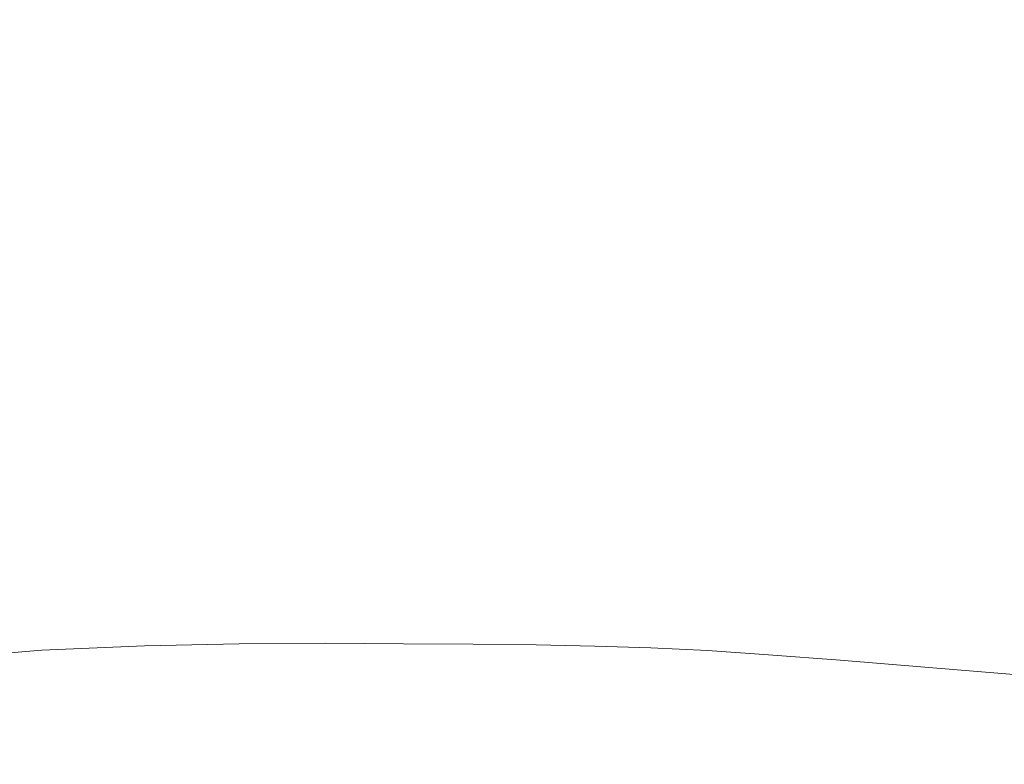
# Model space of a CAD drawing. Extents: x -850 to 850, y -377 to 377.
# Drawn here: x -146 to 94, y -185 to -3 of the extents above; entities that cross this region are included whole.
import ezdxf

# ---------------------------------------------------------------- set-up
doc = ezdxf.new("R2010")
doc.units = 0
doc.header["$LTSCALE"] = 500
doc.header["$MEASUREMENT"] = 0
doc.layers.add('SEKWANA', color=7, linetype='Continuous')

msp = doc.modelspace()

# ---------------------------------------------------------------- linework, layer by layer
at = {"layer": 'SEKWANA', "lineweight": 0}
for points, invisible_edges in [([(-166.5, -6.5, -204.8), (-140.2, 0, -204.8), (-166.5, 0, -204.8), (-166.5, -6.5, -204.8)], 15), ([(-140.2, 0, -204.8), (-166.5, -6.5, -204.8), (-140.2, -6.5, -204.8), (-140.2, 0, -204.8)], 15), ([(-115.5, -6.5, -204.8), (-140.2, 0, -204.8), (-140.2, -6.5, -204.8), (-115.5, -6.5, -204.8)], 15), ([(-140.2, 0, -204.8), (-115.5, -6.5, -204.8), (-115.5, 0, -204.8), (-140.2, 0, -204.8)], 15), ([(-115.5, -6.5, -204.8), (-92.6, 0, -204.8), (-115.5, 0, -204.8), (-115.5, -6.5, -204.8)], 15), ([(-92.6, 0, -204.8), (-115.5, -6.5, -204.8), (-92.6, -6.5, -204.8), (-92.6, 0, -204.8)], 15), ([(-71.5, -6.5, -204.8), (-92.6, 0, -204.8), (-92.6, -6.5, -204.8), (-71.5, -6.5, -204.8)], 15), ([(-92.6, 0, -204.8), (-71.5, -6.5, -204.8), (-71.5, 0, -204.8), (-92.6, 0, -204.8)], 15), ([(-71.5, -6.5, -204.8), (-52.5, 0, -204.8), (-71.5, 0, -204.8), (-71.5, -6.5, -204.8)], 15), ([(-52.5, 0, -204.8), (-71.5, -6.5, -204.8), (-52.5, -6.4, -204.8), (-52.5, 0, -204.8)], 15), ([(-35.5, -6.4, -204.8), (-52.5, 0, -204.8), (-52.5, -6.4, -204.8), (-35.5, -6.4, -204.8)], 15), ([(-52.5, 0, -204.8), (-35.5, -6.4, -204.8), (-35.5, 0, -204.8), (-52.5, 0, -204.8)], 15), ([(-35.5, -6.4, -204.8), (-20.2, 0, -204.8), (-35.5, 0, -204.8), (-35.5, -6.4, -204.8)], 15), ([(-20.2, 0, -204.8), (-35.5, -6.4, -204.8), (-20.2, -6.4, -204.8), (-20.2, 0, -204.8)], 15), ([(-5.9, -6.4, -204.8), (-20.2, 0, -204.8), (-20.2, -6.4, -204.8), (-5.9, -6.4, -204.8)], 15), ([(-20.2, 0, -204.8), (-5.9, -6.4, -204.8), (-5.9, 0, -204.8), (-20.2, 0, -204.8)], 15), ([(-5.9, -6.4, -204.8), (7.8, 0, -204.8), (-5.9, 0, -204.8), (-5.9, -6.4, -204.8)], 15), ([(7.8, 0, -204.8), (-5.9, -6.4, -204.8), (7.8, -6.4, -204.8), (7.8, 0, -204.8)], 15), ([(21.6, -6.5, -204.8), (7.8, 0, -204.8), (7.8, -6.4, -204.8), (21.6, -6.5, -204.8)], 15), ([(7.8, 0, -204.8), (21.6, -6.5, -204.8), (21.6, 0, -204.8), (7.8, 0, -204.8)], 15), ([(21.6, -6.5, -204.8), (36.5, 0, -204.8), (21.6, 0, -204.8), (21.6, -6.5, -204.8)], 15), ([(36.5, 0, -204.8), (21.6, -6.5, -204.8), (36.5, -6.5, -204.8), (36.5, 0, -204.8)], 15), ([(53.9, -6.5, -204.8), (36.5, 0, -204.8), (36.5, -6.5, -204.8), (53.9, -6.5, -204.8)], 15), ([(36.5, 0, -204.8), (53.9, -6.5, -204.8), (53.9, 0, -204.8), (36.5, 0, -204.8)], 15), ([(53.9, -6.5, -204.8), (74.8, 0, -204.8), (53.9, 0, -204.8), (53.9, -6.5, -204.8)], 15), ([(74.8, 0, -204.8), (53.9, -6.5, -204.8), (74.8, -6.5, -204.8), (74.8, 0, -204.8)], 15), ([(100.4, -6.5, -204.8), (74.8, 0, -204.8), (74.8, -6.5, -204.8), (100.4, -6.5, -204.8)], 15), ([(74.8, 0, -204.8), (100.4, -6.5, -204.8), (100.4, 0, -204.8), (74.8, 0, -204.8)], 15), ([(-166.5, -6.5, -204.8), (-140.2, -14.5, -204.7), (-140.2, -6.5, -204.8), (-166.5, -6.5, -204.8)], 15), ([(-140.2, -14.5, -204.7), (-166.5, -6.5, -204.8), (-166.5, -14.5, -204.7), (-140.2, -14.5, -204.7)], 15), ([(-115.5, -6.5, -204.8), (-140.2, -14.5, -204.7), (-115.5, -14.4, -204.7), (-115.5, -6.5, -204.8)], 15), ([(-140.2, -14.5, -204.7), (-115.5, -6.5, -204.8), (-140.2, -6.5, -204.8), (-140.2, -14.5, -204.7)], 15), ([(-115.5, -6.5, -204.8), (-92.6, -14.4, -204.7), (-92.6, -6.5, -204.8), (-115.5, -6.5, -204.8)], 15), ([(-92.6, -14.4, -204.7), (-115.5, -6.5, -204.8), (-115.5, -14.4, -204.7), (-92.6, -14.4, -204.7)], 15), ([(-71.5, -6.5, -204.8), (-92.6, -14.4, -204.7), (-71.5, -14.4, -204.7), (-71.5, -6.5, -204.8)], 15), ([(-92.6, -14.4, -204.7), (-71.5, -6.5, -204.8), (-92.6, -6.5, -204.8), (-92.6, -14.4, -204.7)], 15), ([(-71.5, -6.5, -204.8), (-52.5, -14.4, -204.7), (-52.5, -6.4, -204.8), (-71.5, -6.5, -204.8)], 15), ([(-52.5, -14.4, -204.7), (-71.5, -6.5, -204.8), (-71.5, -14.4, -204.7), (-52.5, -14.4, -204.7)], 15), ([(-35.5, -6.4, -204.8), (-52.5, -14.4, -204.7), (-35.5, -14.4, -204.7), (-35.5, -6.4, -204.8)], 15), ([(-52.5, -14.4, -204.7), (-35.5, -6.4, -204.8), (-52.5, -6.4, -204.8), (-52.5, -14.4, -204.7)], 15), ([(-35.5, -6.4, -204.8), (-20.2, -14.4, -204.7), (-20.2, -6.4, -204.8), (-35.5, -6.4, -204.8)], 15), ([(-20.2, -14.4, -204.7), (-35.5, -6.4, -204.8), (-35.5, -14.4, -204.7), (-20.2, -14.4, -204.7)], 15), ([(-5.9, -6.4, -204.8), (-20.2, -14.4, -204.7), (-5.9, -14.4, -204.7), (-5.9, -6.4, -204.8)], 15), ([(-20.2, -14.4, -204.7), (-5.9, -6.4, -204.8), (-20.2, -6.4, -204.8), (-20.2, -14.4, -204.7)], 15), ([(-5.9, -6.4, -204.8), (7.8, -14.4, -204.7), (7.8, -6.4, -204.8), (-5.9, -6.4, -204.8)], 15), ([(7.8, -14.4, -204.7), (-5.9, -6.4, -204.8), (-5.9, -14.4, -204.7), (7.8, -14.4, -204.7)], 15), ([(7.8, -14.4, -204.7), (21.6, -6.5, -204.8), (7.8, -6.4, -204.8), (7.8, -14.4, -204.7)], 15), ([(21.6, -6.5, -204.8), (7.8, -14.4, -204.7), (21.6, -14.4, -204.7), (21.6, -6.5, -204.8)], 15), ([(21.6, -6.5, -204.8), (36.5, -14.4, -204.7), (36.5, -6.5, -204.8), (21.6, -6.5, -204.8)], 15), ([(36.5, -14.4, -204.7), (21.6, -6.5, -204.8), (21.6, -14.4, -204.7), (36.5, -14.4, -204.7)], 15), ([(53.9, -6.5, -204.8), (36.5, -14.4, -204.7), (53.9, -14.5, -204.7), (53.9, -6.5, -204.8)], 15), ([(36.5, -14.4, -204.7), (53.9, -6.5, -204.8), (36.5, -6.5, -204.8), (36.5, -14.4, -204.7)], 15), ([(53.9, -6.5, -204.8), (74.8, -14.5, -204.7), (74.8, -6.5, -204.8), (53.9, -6.5, -204.8)], 15), ([(74.8, -14.5, -204.7), (53.9, -6.5, -204.8), (53.9, -14.5, -204.7), (74.8, -14.5, -204.7)], 15), ([(100.4, -6.5, -204.8), (74.8, -14.5, -204.7), (100.4, -14.5, -204.7), (100.4, -6.5, -204.8)], 15), ([(74.8, -14.5, -204.7), (100.4, -6.5, -204.8), (74.8, -6.5, -204.8), (74.8, -14.5, -204.7)], 15), ([(-140.2, -14.5, -204.7), (-115.5, -25.3, -204.6), (-115.5, -14.4, -204.7), (-140.2, -14.5, -204.7)], 15), ([(-115.5, -25.3, -204.6), (-92.6, -14.4, -204.7), (-115.5, -14.4, -204.7), (-115.5, -25.3, -204.6)], 15), ([(-92.6, -14.4, -204.7), (-115.5, -25.3, -204.6), (-92.6, -25.2, -204.6), (-92.6, -14.4, -204.7)], 15), ([(-71.5, -25.2, -204.6), (-92.6, -14.4, -204.7), (-92.6, -25.2, -204.6), (-71.5, -25.2, -204.6)], 15), ([(-92.6, -14.4, -204.7), (-71.5, -25.2, -204.6), (-71.5, -14.4, -204.7), (-92.6, -14.4, -204.7)], 15), ([(-71.5, -25.2, -204.6), (-52.5, -14.4, -204.7), (-71.5, -14.4, -204.7), (-71.5, -25.2, -204.6)], 15), ([(-52.5, -14.4, -204.7), (-71.5, -25.2, -204.6), (-52.5, -25.2, -204.6), (-52.5, -14.4, -204.7)], 15), ([(-35.5, -25.2, -204.6), (-52.5, -14.4, -204.7), (-52.5, -25.2, -204.6), (-35.5, -25.2, -204.6)], 15), ([(-52.5, -14.4, -204.7), (-35.5, -25.2, -204.6), (-35.5, -14.4, -204.7), (-52.5, -14.4, -204.7)], 15), ([(-35.5, -25.2, -204.6), (-20.2, -14.4, -204.7), (-35.5, -14.4, -204.7), (-35.5, -25.2, -204.6)], 15), ([(-20.2, -14.4, -204.7), (-35.5, -25.2, -204.6), (-20.2, -25.2, -204.6), (-20.2, -14.4, -204.7)], 15), ([(-5.9, -25.2, -204.6), (-20.2, -14.4, -204.7), (-20.2, -25.2, -204.6), (-5.9, -25.2, -204.6)], 15), ([(-20.2, -14.4, -204.7), (-5.9, -25.2, -204.6), (-5.9, -14.4, -204.7), (-20.2, -14.4, -204.7)], 15), ([(-5.9, -25.2, -204.6), (7.8, -14.4, -204.7), (-5.9, -14.4, -204.7), (-5.9, -25.2, -204.6)], 15), ([(7.8, -14.4, -204.7), (-5.9, -25.2, -204.6), (7.8, -25.3, -204.6), (7.8, -14.4, -204.7)], 15), ([(21.6, -25.3, -204.6), (7.8, -14.4, -204.7), (7.8, -25.3, -204.6), (21.6, -25.3, -204.6)], 15), ([(7.8, -14.4, -204.7), (21.6, -25.3, -204.6), (21.6, -14.4, -204.7), (7.8, -14.4, -204.7)], 15), ([(21.6, -25.3, -204.6), (36.5, -14.4, -204.7), (21.6, -14.4, -204.7), (21.6, -25.3, -204.6)], 15), ([(36.5, -14.4, -204.7), (21.6, -25.3, -204.6), (36.5, -25.4, -204.6), (36.5, -14.4, -204.7)], 15), ([(53.9, -25.5, -204.6), (36.5, -14.4, -204.7), (36.5, -25.4, -204.6), (53.9, -25.5, -204.6)], 15), ([(36.5, -14.4, -204.7), (53.9, -25.5, -204.6), (53.9, -14.5, -204.7), (36.5, -14.4, -204.7)], 15), ([(-166.6, -25.5, -204.6), (-140.2, -14.5, -204.7), (-166.5, -14.5, -204.7), (-166.6, -25.5, -204.6)], 15), ([(-140.2, -14.5, -204.7), (-166.6, -25.5, -204.6), (-140.3, -25.3, -204.6), (-140.2, -14.5, -204.7)], 15), ([(-115.5, -25.3, -204.6), (-140.2, -14.5, -204.7), (-140.3, -25.3, -204.6), (-115.5, -25.3, -204.6)], 15), ([(53.9, -25.5, -204.6), (74.8, -14.5, -204.7), (53.9, -14.5, -204.7), (53.9, -25.5, -204.6)], 15), ([(74.8, -14.5, -204.7), (53.9, -25.5, -204.6), (74.8, -25.6, -204.6), (74.8, -14.5, -204.7)], 15), ([(100.4, -25.7, -204.6), (74.8, -14.5, -204.7), (74.8, -25.6, -204.6), (100.4, -25.7, -204.6)], 15), ([(74.8, -14.5, -204.7), (100.4, -25.7, -204.6), (100.4, -14.5, -204.7), (74.8, -14.5, -204.7)], 15), ([(-140.3, -40.7, -204.3), (-166.6, -25.5, -204.6), (-166.7, -41, -204.3), (-140.3, -40.7, -204.3)], 15), ([(-166.6, -25.5, -204.6), (-140.3, -40.7, -204.3), (-140.3, -25.3, -204.6), (-166.6, -25.5, -204.6)], 15), ([(-115.5, -25.3, -204.6), (-140.3, -40.7, -204.3), (-115.5, -40.5, -204.3), (-115.5, -25.3, -204.6)], 15), ([(-140.3, -40.7, -204.3), (-115.5, -25.3, -204.6), (-140.3, -25.3, -204.6), (-140.3, -40.7, -204.3)], 15), ([(-115.5, -25.3, -204.6), (-92.6, -40.4, -204.3), (-92.6, -25.2, -204.6), (-115.5, -25.3, -204.6)], 15), ([(-92.6, -40.4, -204.3), (-115.5, -25.3, -204.6), (-115.5, -40.5, -204.3), (-92.6, -40.4, -204.3)], 15), ([(-71.5, -25.2, -204.6), (-92.6, -40.4, -204.3), (-71.5, -40.4, -204.3), (-71.5, -25.2, -204.6)], 15), ([(-92.6, -40.4, -204.3), (-71.5, -25.2, -204.6), (-92.6, -25.2, -204.6), (-92.6, -40.4, -204.3)], 15), ([(-71.5, -25.2, -204.6), (-52.5, -40.4, -204.3), (-52.5, -25.2, -204.6), (-71.5, -25.2, -204.6)], 15), ([(-52.5, -40.4, -204.3), (-71.5, -25.2, -204.6), (-71.5, -40.4, -204.3), (-52.5, -40.4, -204.3)], 15), ([(-35.5, -25.2, -204.6), (-52.5, -40.4, -204.3), (-35.5, -40.4, -204.3), (-35.5, -25.2, -204.6)], 15), ([(-52.5, -40.4, -204.3), (-35.5, -25.2, -204.6), (-52.5, -25.2, -204.6), (-52.5, -40.4, -204.3)], 15), ([(-35.5, -25.2, -204.6), (-20.2, -40.4, -204.3), (-20.2, -25.2, -204.6), (-35.5, -25.2, -204.6)], 15), ([(-20.2, -40.4, -204.3), (-35.5, -25.2, -204.6), (-35.5, -40.4, -204.3), (-20.2, -40.4, -204.3)], 15), ([(-5.9, -25.2, -204.6), (-20.2, -40.4, -204.3), (-5.9, -40.5, -204.3), (-5.9, -25.2, -204.6)], 15), ([(-20.2, -40.4, -204.3), (-5.9, -25.2, -204.6), (-20.2, -25.2, -204.6), (-20.2, -40.4, -204.3)], 15), ([(-5.9, -25.2, -204.6), (7.8, -40.5, -204.3), (7.8, -25.3, -204.6), (-5.9, -25.2, -204.6)], 15), ([(7.8, -40.5, -204.3), (-5.9, -25.2, -204.6), (-5.9, -40.5, -204.3), (7.8, -40.5, -204.3)], 15), ([(21.6, -25.3, -204.6), (7.8, -40.5, -204.3), (21.6, -40.6, -204.3), (21.6, -25.3, -204.6)], 15), ([(7.8, -40.5, -204.3), (21.6, -25.3, -204.6), (7.8, -25.3, -204.6), (7.8, -40.5, -204.3)], 15), ([(21.6, -25.3, -204.6), (36.5, -40.8, -204.3), (36.5, -25.4, -204.6), (21.6, -25.3, -204.6)], 15), ([(36.5, -40.8, -204.3), (21.6, -25.3, -204.6), (21.6, -40.6, -204.3), (36.5, -40.8, -204.3)], 15), ([(36.5, -40.8, -204.3), (53.9, -25.5, -204.6), (36.5, -25.4, -204.6), (36.5, -40.8, -204.3)], 15), ([(53.9, -25.5, -204.6), (36.5, -40.8, -204.3), (53.9, -40.9, -204.3), (53.9, -25.5, -204.6)], 15), ([(53.9, -25.5, -204.6), (74.7, -41.2, -204.3), (74.8, -25.6, -204.6), (53.9, -25.5, -204.6)], 15), ([(74.7, -41.2, -204.3), (53.9, -25.5, -204.6), (53.9, -40.9, -204.3), (74.7, -41.2, -204.3)], 15), ([(74.7, -41.2, -204.3), (100.4, -25.7, -204.6), (74.8, -25.6, -204.6), (74.7, -41.2, -204.3)], 15), ([(100.4, -25.7, -204.6), (74.7, -41.2, -204.3), (100.3, -41.5, -204.3), (100.4, -25.7, -204.6)], 15), ([(-166.9, -62.5, -203.6), (-140.3, -40.7, -204.3), (-166.7, -41, -204.3), (-166.9, -62.5, -203.6)], 15), ([(-140.3, -40.7, -204.3), (-166.9, -62.5, -203.6), (-140.4, -61.8, -203.6), (-140.3, -40.7, -204.3)], 15), ([(-115.5, -61.5, -203.6), (-140.3, -40.7, -204.3), (-140.4, -61.8, -203.6), (-115.5, -61.5, -203.6)], 15), ([(-140.3, -40.7, -204.3), (-115.5, -61.5, -203.6), (-115.5, -40.5, -204.3), (-140.3, -40.7, -204.3)], 15), ([(-115.5, -61.5, -203.6), (-92.6, -40.4, -204.3), (-115.5, -40.5, -204.3), (-115.5, -61.5, -203.6)], 15), ([(-92.6, -40.4, -204.3), (-115.5, -61.5, -203.6), (-92.6, -61.3, -203.6), (-92.6, -40.4, -204.3)], 15), ([(-71.5, -61.3, -203.6), (-92.6, -40.4, -204.3), (-92.6, -61.3, -203.6), (-71.5, -61.3, -203.6)], 15), ([(-92.6, -40.4, -204.3), (-71.5, -61.3, -203.6), (-71.5, -40.4, -204.3), (-92.6, -40.4, -204.3)], 15), ([(-71.5, -61.3, -203.6), (-52.5, -40.4, -204.3), (-71.5, -40.4, -204.3), (-71.5, -61.3, -203.6)], 15), ([(-52.5, -40.4, -204.3), (-71.5, -61.3, -203.6), (-52.5, -61.3, -203.6), (-52.5, -40.4, -204.3)], 15), ([(-35.5, -61.3, -203.6), (-52.5, -40.4, -204.3), (-52.5, -61.3, -203.6), (-35.5, -61.3, -203.6)], 15), ([(-52.5, -40.4, -204.3), (-35.5, -61.3, -203.6), (-35.5, -40.4, -204.3), (-52.5, -40.4, -204.3)], 15), ([(-35.5, -61.3, -203.6), (-20.2, -40.4, -204.3), (-35.5, -40.4, -204.3), (-35.5, -61.3, -203.6)], 15), ([(-20.2, -40.4, -204.3), (-35.5, -61.3, -203.6), (-20.2, -61.4, -203.6), (-20.2, -40.4, -204.3)], 15), ([(-5.9, -61.5, -203.6), (-20.2, -40.4, -204.3), (-20.2, -61.4, -203.6), (-5.9, -61.5, -203.6)], 15), ([(-20.2, -40.4, -204.3), (-5.9, -61.5, -203.6), (-5.9, -40.5, -204.3), (-20.2, -40.4, -204.3)], 15), ([(-5.9, -61.5, -203.6), (7.8, -40.5, -204.3), (-5.9, -40.5, -204.3), (-5.9, -61.5, -203.6)], 15), ([(7.8, -40.5, -204.3), (-5.9, -61.5, -203.6), (7.8, -61.6, -203.6), (7.8, -40.5, -204.3)], 15), ([(21.6, -61.8, -203.6), (7.8, -40.5, -204.3), (7.8, -61.6, -203.6), (21.6, -61.8, -203.6)], 15), ([(7.8, -40.5, -204.3), (21.6, -61.8, -203.6), (21.6, -40.6, -204.3), (7.8, -40.5, -204.3)], 15), ([(21.6, -61.8, -203.6), (36.5, -40.8, -204.3), (21.6, -40.6, -204.3), (21.6, -61.8, -203.6)], 15), ([(36.5, -40.8, -204.3), (21.6, -61.8, -203.6), (36.5, -62, -203.6), (36.5, -40.8, -204.3)], 15), ([(53.9, -62.4, -203.6), (36.5, -40.8, -204.3), (36.5, -62, -203.6), (53.9, -62.4, -203.6)], 15), ([(36.5, -40.8, -204.3), (53.9, -62.4, -203.6), (53.9, -40.9, -204.3), (36.5, -40.8, -204.3)], 15), ([(53.9, -62.4, -203.6), (74.7, -41.2, -204.3), (53.9, -40.9, -204.3), (53.9, -62.4, -203.6)], 15), ([(74.7, -41.2, -204.3), (53.9, -62.4, -203.6), (74.7, -62.9, -203.6), (74.7, -41.2, -204.3)], 15), ([(100.3, -63.6, -203.6), (74.7, -41.2, -204.3), (74.7, -62.9, -203.6), (100.3, -63.6, -203.6)], 15), ([(74.7, -41.2, -204.3), (100.3, -63.6, -203.6), (100.3, -41.5, -204.3), (74.7, -41.2, -204.3)], 15), ([(-166.9, -62.5, -203.6), (-140.5, -86.6, -202.4), (-140.4, -61.8, -203.6), (-166.9, -62.5, -203.6)], 15), ([(-115.5, -61.5, -203.6), (-140.5, -86.6, -202.4), (-115.6, -86, -202.4), (-115.5, -61.5, -203.6)], 15), ([(-140.5, -86.6, -202.4), (-115.5, -61.5, -203.6), (-140.4, -61.8, -203.6), (-140.5, -86.6, -202.4)], 15), ([(-92.6, -85.7, -202.4), (-115.5, -61.5, -203.6), (-115.6, -86, -202.4), (-92.6, -85.7, -202.4)], 15), ([(-115.5, -61.5, -203.6), (-92.6, -85.7, -202.4), (-92.6, -61.3, -203.6), (-115.5, -61.5, -203.6)], 15), ([(-71.5, -61.3, -203.6), (-92.6, -85.7, -202.4), (-71.5, -85.7, -202.4), (-71.5, -61.3, -203.6)], 15), ([(-92.6, -85.7, -202.4), (-71.5, -61.3, -203.6), (-92.6, -61.3, -203.6), (-92.6, -85.7, -202.4)], 15), ([(-71.5, -61.3, -203.6), (-52.5, -85.7, -202.4), (-52.5, -61.3, -203.6), (-71.5, -61.3, -203.6)], 15), ([(-52.5, -85.7, -202.4), (-71.5, -61.3, -203.6), (-71.5, -85.7, -202.4), (-52.5, -85.7, -202.4)], 15), ([(-35.5, -61.3, -203.6), (-52.5, -85.7, -202.4), (-35.5, -85.8, -202.4), (-35.5, -61.3, -203.6)], 15), ([(-52.5, -85.7, -202.4), (-35.5, -61.3, -203.6), (-52.5, -61.3, -203.6), (-52.5, -85.7, -202.4)], 15), ([(-35.5, -61.3, -203.6), (-20.2, -85.9, -202.4), (-20.2, -61.4, -203.6), (-35.5, -61.3, -203.6)], 15), ([(-20.2, -85.9, -202.4), (-35.5, -61.3, -203.6), (-35.5, -85.8, -202.4), (-20.2, -85.9, -202.4)], 15), ([(-20.2, -85.9, -202.4), (-5.9, -61.5, -203.6), (-20.2, -61.4, -203.6), (-20.2, -85.9, -202.4)], 15), ([(-5.9, -61.5, -203.6), (-20.2, -85.9, -202.4), (-5.9, -86, -202.4), (-5.9, -61.5, -203.6)], 15), ([(-5.9, -61.5, -203.6), (7.8, -86.2, -202.4), (7.8, -61.6, -203.6), (-5.9, -61.5, -203.6)], 15), ([(7.8, -86.2, -202.4), (-5.9, -61.5, -203.6), (-5.9, -86, -202.4), (7.8, -86.2, -202.4)], 15), ([(7.8, -86.2, -202.4), (21.6, -61.8, -203.6), (7.8, -61.6, -203.6), (7.8, -86.2, -202.4)], 15), ([(21.6, -61.8, -203.6), (7.8, -86.2, -202.4), (21.6, -86.5, -202.4), (21.6, -61.8, -203.6)], 15), ([(21.6, -61.8, -203.6), (36.5, -86.9, -202.4), (36.5, -62, -203.6), (21.6, -61.8, -203.6)], 15), ([(36.5, -86.9, -202.4), (21.6, -61.8, -203.6), (21.6, -86.5, -202.4), (36.5, -86.9, -202.4)], 15), ([(36.5, -86.9, -202.4), (53.9, -62.4, -203.6), (36.5, -62, -203.6), (36.5, -86.9, -202.4)], 15), ([(53.9, -62.4, -203.6), (36.5, -86.9, -202.4), (53.9, -87.5, -202.4), (53.9, -62.4, -203.6)], 15), ([(53.9, -62.4, -203.6), (74.7, -88.3, -202.4), (74.7, -62.9, -203.6), (53.9, -62.4, -203.6)], 15), ([(74.7, -88.3, -202.4), (53.9, -62.4, -203.6), (53.9, -87.5, -202.4), (74.7, -88.3, -202.4)], 15), ([(-140.5, -86.6, -202.4), (-166.9, -62.5, -203.6), (-167.1, -87.6, -202.4), (-140.5, -86.6, -202.4)], 15), ([(74.7, -88.3, -202.4), (100.3, -63.6, -203.6), (74.7, -62.9, -203.6), (74.7, -88.3, -202.4)], 15), ([(100.3, -63.6, -203.6), (74.7, -88.3, -202.4), (100.3, -89.4, -202.4), (100.3, -63.6, -203.6)], 15), ([(-140.5, -86.6, -202.4), (-115.6, -111.4, -199.7), (-115.6, -86, -202.4), (-140.5, -86.6, -202.4)], 15), ([(-115.6, -111.4, -199.7), (-92.6, -85.7, -202.4), (-115.6, -86, -202.4), (-115.6, -111.4, -199.7)], 15), ([(-92.6, -85.7, -202.4), (-115.6, -111.4, -199.7), (-92.6, -111.1, -199.7), (-92.6, -85.7, -202.4)], 15), ([(-71.5, -111, -199.7), (-92.6, -85.7, -202.4), (-92.6, -111.1, -199.7), (-71.5, -111, -199.7)], 15), ([(-92.6, -85.7, -202.4), (-71.5, -111, -199.7), (-71.5, -85.7, -202.4), (-92.6, -85.7, -202.4)], 15), ([(-71.5, -111, -199.7), (-52.5, -85.7, -202.4), (-71.5, -85.7, -202.4), (-71.5, -111, -199.7)], 15), ([(-52.5, -85.7, -202.4), (-71.5, -111, -199.7), (-52.5, -111.1, -199.7), (-52.5, -85.7, -202.4)], 15), ([(-35.5, -111.1, -199.7), (-52.5, -85.7, -202.4), (-52.5, -111.1, -199.7), (-35.5, -111.1, -199.7)], 15), ([(-52.5, -85.7, -202.4), (-35.5, -111.1, -199.7), (-35.5, -85.8, -202.4), (-52.5, -85.7, -202.4)], 15), ([(-35.5, -111.1, -199.7), (-20.2, -85.9, -202.4), (-35.5, -85.8, -202.4), (-35.5, -111.1, -199.7)], 15), ([(-20.2, -85.9, -202.4), (-35.5, -111.1, -199.7), (-20.2, -111.2, -199.7), (-20.2, -85.9, -202.4)], 15), ([(-5.9, -111.4, -199.7), (-20.2, -85.9, -202.4), (-20.2, -111.2, -199.7), (-5.9, -111.4, -199.7)], 15), ([(-20.2, -85.9, -202.4), (-5.9, -111.4, -199.7), (-5.9, -86, -202.4), (-20.2, -85.9, -202.4)], 15), ([(-5.9, -111.4, -199.7), (7.8, -86.2, -202.4), (-5.9, -86, -202.4), (-5.9, -111.4, -199.7)], 15), ([(7.8, -86.2, -202.4), (-5.9, -111.4, -199.7), (7.8, -111.7, -199.7), (7.8, -86.2, -202.4)], 15), ([(21.6, -112.1, -199.7), (7.8, -86.2, -202.4), (7.8, -111.7, -199.7), (21.6, -112.1, -199.7)], 15), ([(7.8, -86.2, -202.4), (21.6, -112.1, -199.7), (21.6, -86.5, -202.4), (7.8, -86.2, -202.4)], 15), ([(-167.3, -113.7, -199.7), (-140.5, -86.6, -202.4), (-167.1, -87.6, -202.4), (-167.3, -113.7, -199.7)], 15), ([(-140.5, -86.6, -202.4), (-167.3, -113.7, -199.7), (-140.6, -112.2, -199.7), (-140.5, -86.6, -202.4)], 15), ([(-115.6, -111.4, -199.7), (-140.5, -86.6, -202.4), (-140.6, -112.2, -199.7), (-115.6, -111.4, -199.7)], 15), ([(21.6, -112.1, -199.7), (36.5, -86.9, -202.4), (21.6, -86.5, -202.4), (21.6, -112.1, -199.7)], 15), ([(36.5, -86.9, -202.4), (21.6, -112.1, -199.7), (36.5, -112.8, -199.7), (36.5, -86.9, -202.4)], 15), ([(53.9, -113.7, -199.7), (36.5, -86.9, -202.4), (36.5, -112.8, -199.7), (53.9, -113.7, -199.7)], 15), ([(36.5, -86.9, -202.4), (53.9, -113.7, -199.7), (53.9, -87.5, -202.4), (36.5, -86.9, -202.4)], 15), ([(53.9, -113.7, -199.7), (74.7, -88.3, -202.4), (53.9, -87.5, -202.4), (53.9, -113.7, -199.7)], 15), ([(74.7, -88.3, -202.4), (53.9, -113.7, -199.7), (74.7, -114.8, -199.7), (74.7, -88.3, -202.4)], 15), ([(100.2, -116.3, -199.7), (74.7, -88.3, -202.4), (74.7, -114.8, -199.7), (100.2, -116.3, -199.7)], 15), ([(74.7, -88.3, -202.4), (100.2, -116.3, -199.7), (100.3, -89.4, -202.4), (74.7, -88.3, -202.4)], 15), ([(-167.3, -113.7, -199.7), (-140.7, -136.6, -195.1), (-140.6, -112.2, -199.7), (-167.3, -113.7, -199.7)], 15), ([(-115.6, -111.4, -199.7), (-140.7, -136.6, -195.1), (-115.6, -135.6, -195.1), (-115.6, -111.4, -199.7)], 15), ([(-140.7, -136.6, -195.1), (-115.6, -111.4, -199.7), (-140.6, -112.2, -199.7), (-140.7, -136.6, -195.1)], 15), ([(-115.6, -111.4, -199.7), (-92.6, -135.1, -195.1), (-92.6, -111.1, -199.7), (-115.6, -111.4, -199.7)], 15), ([(-92.6, -135.1, -195.1), (-115.6, -111.4, -199.7), (-115.6, -135.6, -195.1), (-92.6, -135.1, -195.1)], 15), ([(-71.5, -111, -199.7), (-92.6, -135.1, -195.1), (-71.5, -135, -195.1), (-71.5, -111, -199.7)], 15), ([(-92.6, -135.1, -195.1), (-71.5, -111, -199.7), (-92.6, -111.1, -199.7), (-92.6, -135.1, -195.1)], 15), ([(-71.5, -111, -199.7), (-52.5, -135.1, -195.1), (-52.5, -111.1, -199.7), (-71.5, -111, -199.7)], 15), ([(-52.5, -135.1, -195.1), (-71.5, -111, -199.7), (-71.5, -135, -195.1), (-52.5, -135.1, -195.1)], 15), ([(-35.5, -111.1, -199.7), (-52.5, -135.1, -195.1), (-35.5, -135.2, -195.1), (-35.5, -111.1, -199.7)], 15), ([(-52.5, -135.1, -195.1), (-35.5, -111.1, -199.7), (-52.5, -111.1, -199.7), (-52.5, -135.1, -195.1)], 15), ([(-35.5, -111.1, -199.7), (-20.2, -135.3, -195.1), (-20.2, -111.2, -199.7), (-35.5, -111.1, -199.7)], 15), ([(-20.2, -135.3, -195.1), (-35.5, -111.1, -199.7), (-35.5, -135.2, -195.1), (-20.2, -135.3, -195.1)], 15), ([(-20.2, -135.3, -195.1), (-5.9, -111.4, -199.7), (-20.2, -111.2, -199.7), (-20.2, -135.3, -195.1)], 15), ([(-5.9, -111.4, -199.7), (-20.2, -135.3, -195.1), (-5.9, -135.6, -195.1), (-5.9, -111.4, -199.7)], 15), ([(-5.9, -111.4, -199.7), (7.8, -136, -195.1), (7.8, -111.7, -199.7), (-5.9, -111.4, -199.7)], 15), ([(7.8, -136, -195.1), (-5.9, -111.4, -199.7), (-5.9, -135.6, -195.1), (7.8, -136, -195.1)], 15), ([(7.8, -136, -195.1), (21.6, -112.1, -199.7), (7.8, -111.7, -199.7), (7.8, -136, -195.1)], 15), ([(21.6, -112.1, -199.7), (7.8, -136, -195.1), (21.6, -136.5, -195.1), (21.6, -112.1, -199.7)], 15), ([(21.6, -112.1, -199.7), (36.5, -137.3, -195.1), (36.5, -112.8, -199.7), (21.6, -112.1, -199.7)], 15), ([(36.5, -137.3, -195.1), (21.6, -112.1, -199.7), (21.6, -136.5, -195.1), (36.5, -137.3, -195.1)], 15), ([(36.5, -137.3, -195.1), (53.9, -113.7, -199.7), (36.5, -112.8, -199.7), (36.5, -137.3, -195.1)], 15), ([(-140.7, -136.6, -195.1), (-167.3, -113.7, -199.7), (-167.5, -138.3, -195.1), (-140.7, -136.6, -195.1)], 15), ([(53.9, -113.7, -199.7), (36.5, -137.3, -195.1), (53.9, -138.4, -195.1), (53.9, -113.7, -199.7)], 15), ([(53.9, -113.7, -199.7), (74.7, -139.8, -195.1), (74.7, -114.8, -199.7), (53.9, -113.7, -199.7)], 15), ([(74.7, -139.8, -195.1), (53.9, -113.7, -199.7), (53.9, -138.4, -195.1), (74.7, -139.8, -195.1)], 15), ([(74.7, -139.8, -195.1), (100.2, -116.3, -199.7), (74.7, -114.8, -199.7), (74.7, -139.8, -195.1)], 15), ([(100.2, -116.3, -199.7), (74.7, -139.8, -195.1), (100.2, -141.7, -195.1), (100.2, -116.3, -199.7)], 15), ([(-167.6, -159, -188.2), (-140.7, -136.6, -195.1), (-167.5, -138.3, -195.1), (-167.6, -159, -188.2)], 15), ([(-140.7, -136.6, -195.1), (-167.6, -159, -188.2), (-140.7, -156.9, -188.2), (-140.7, -136.6, -195.1)], 13), ([(-140.7, -136.6, -195.1), (-115.7, -155.8, -188.2), (-115.6, -135.6, -195.1), (-140.7, -136.6, -195.1)], 15), ([(-115.7, -155.8, -188.2), (-140.7, -136.6, -195.1), (-140.7, -156.9, -188.2), (-115.7, -155.8, -188.2)], 11), ([(-115.7, -155.8, -188.2), (-92.6, -135.1, -195.1), (-115.6, -135.6, -195.1), (-115.7, -155.8, -188.2)], 15), ([(-92.6, -135.1, -195.1), (-115.7, -155.8, -188.2), (-92.6, -155.3, -188.2), (-92.6, -135.1, -195.1)], 15), ([(-92.6, -135.1, -195.1), (-71.5, -155.2, -188.2), (-71.5, -135, -195.1), (-92.6, -135.1, -195.1)], 15), ([(-71.5, -155.2, -188.2), (-92.6, -135.1, -195.1), (-92.6, -155.3, -188.2), (-71.5, -155.2, -188.2)], 11), ([(-71.5, -155.2, -188.2), (-52.5, -135.1, -195.1), (-71.5, -135, -195.1), (-71.5, -155.2, -188.2)], 15), ([(-52.5, -135.1, -195.1), (-71.5, -155.2, -188.2), (-52.5, -155.3, -188.2), (-52.5, -135.1, -195.1)], 13), ([(-35.5, -155.4, -188.2), (-52.5, -135.1, -195.1), (-52.5, -155.3, -188.2), (-35.5, -155.4, -188.2)], 11), ([(-52.5, -135.1, -195.1), (-35.5, -155.4, -188.2), (-35.5, -135.2, -195.1), (-52.5, -135.1, -195.1)], 15), ([(-35.5, -155.4, -188.2), (-20.2, -135.3, -195.1), (-35.5, -135.2, -195.1), (-35.5, -155.4, -188.2)], 15), ([(-20.2, -135.3, -195.1), (-35.5, -155.4, -188.2), (-20.2, -155.6, -188.2), (-20.2, -135.3, -195.1)], 15), ([(-5.9, -155.9, -188.2), (-20.2, -135.3, -195.1), (-20.2, -155.6, -188.2), (-5.9, -155.9, -188.2)], 11), ([(-20.2, -135.3, -195.1), (-5.9, -155.9, -188.2), (-5.9, -135.6, -195.1), (-20.2, -135.3, -195.1)], 15), ([(-5.9, -155.9, -188.2), (7.8, -136, -195.1), (-5.9, -135.6, -195.1), (-5.9, -155.9, -188.2)], 15), ([(7.8, -136, -195.1), (-5.9, -155.9, -188.2), (7.8, -156.3, -188.2), (7.8, -136, -195.1)], 13), ([(21.6, -157, -188.2), (7.8, -136, -195.1), (7.8, -156.3, -188.2), (21.6, -157, -188.2)], 11), ([(7.8, -136, -195.1), (21.6, -157, -188.2), (21.6, -136.5, -195.1), (7.8, -136, -195.1)], 15), ([(21.6, -157, -188.2), (36.5, -137.3, -195.1), (21.6, -136.5, -195.1), (21.6, -157, -188.2)], 15), ([(36.5, -137.3, -195.1), (21.6, -157, -188.2), (36.5, -158, -188.2), (36.5, -137.3, -195.1)], 15), ([(53.9, -159.3, -188.2), (36.5, -137.3, -195.1), (36.5, -158, -188.2), (53.9, -159.3, -188.2)], 11), ([(36.5, -137.3, -195.1), (53.9, -159.3, -188.2), (53.9, -138.4, -195.1), (36.5, -137.3, -195.1)], 15), ([(53.9, -159.3, -188.2), (74.7, -139.8, -195.1), (53.9, -138.4, -195.1), (53.9, -159.3, -188.2)], 15), ([(74.7, -139.8, -195.1), (53.9, -159.3, -188.2), (74.6, -161, -188.2), (74.7, -139.8, -195.1)], 13), ([(100.1, -163.1, -188.2), (74.7, -139.8, -195.1), (74.6, -161, -188.2), (100.1, -163.1, -188.2)], 11), ([(74.7, -139.8, -195.1), (100.1, -163.1, -188.2), (100.2, -141.7, -195.1), (74.7, -139.8, -195.1)], 15), ([(-115.7, -155.8, -188.2), (-140.8, -174.5, -175.4), (-115.7, -173.2, -175.4), (-115.7, -155.8, -188.2)], 15), ([(-140.8, -174.5, -175.4), (-115.7, -155.8, -188.2), (-140.7, -156.9, -188.2), (-140.8, -174.5, -175.4)], 15), ([(-115.7, -155.8, -188.2), (-92.6, -172.7, -175.4), (-92.6, -155.3, -188.2), (-115.7, -155.8, -188.2)], 11), ([(-92.6, -172.7, -175.4), (-115.7, -155.8, -188.2), (-115.7, -173.2, -175.4), (-92.6, -172.7, -175.4)], 15), ([(-71.5, -155.2, -188.2), (-92.6, -172.7, -175.4), (-71.5, -172.6, -175.4), (-71.5, -155.2, -188.2)], 15), ([(-92.6, -172.7, -175.4), (-71.5, -155.2, -188.2), (-92.6, -155.3, -188.2), (-92.6, -172.7, -175.4)], 15), ([(-71.5, -155.2, -188.2), (-52.5, -172.7, -175.4), (-52.5, -155.3, -188.2), (-71.5, -155.2, -188.2)], 15), ([(-52.5, -172.7, -175.4), (-71.5, -155.2, -188.2), (-71.5, -172.6, -175.4), (-52.5, -172.7, -175.4)], 15), ([(-52.5, -172.7, -175.4), (-35.5, -155.4, -188.2), (-52.5, -155.3, -188.2), (-52.5, -172.7, -175.4)], 15), ([(-35.5, -155.4, -188.2), (-52.5, -172.7, -175.4), (-35.5, -172.8, -175.4), (-35.5, -155.4, -188.2)], 15), ([(-35.5, -155.4, -188.2), (-20.2, -173.1, -175.4), (-20.2, -155.6, -188.2), (-35.5, -155.4, -188.2)], 11), ([(-20.2, -173.1, -175.4), (-35.5, -155.4, -188.2), (-35.5, -172.8, -175.4), (-20.2, -173.1, -175.4)], 15), ([(-20.2, -173.1, -175.4), (-5.9, -155.9, -188.2), (-20.2, -155.6, -188.2), (-20.2, -173.1, -175.4)], 15), ([(-5.9, -155.9, -188.2), (-20.2, -173.1, -175.4), (-5.9, -173.4, -175.4), (-5.9, -155.9, -188.2)], 15), ([(-5.9, -155.9, -188.2), (7.9, -174, -175.2), (7.8, -156.3, -188.2), (-5.9, -155.9, -188.2)], 15), ([(7.9, -174, -175.2), (-5.9, -155.9, -188.2), (-5.9, -173.4, -175.4), (7.9, -174, -175.2)], 15), ([(-167.6, -159, -188.2), (-140.8, -174.5, -175.4), (-140.7, -156.9, -188.2), (-167.6, -159, -188.2)], 15), ([(7.9, -174, -175.2), (21.6, -157, -188.2), (7.8, -156.3, -188.2), (7.9, -174, -175.2)], 15), ([(21.6, -157, -188.2), (7.9, -174, -175.2), (21.6, -174.8, -175.2), (21.6, -157, -188.2)], 15), ([(21.6, -157, -188.2), (36.6, -175.9, -175.1), (36.5, -158, -188.2), (21.6, -157, -188.2)], 11), ([(36.6, -175.9, -175.1), (21.6, -157, -188.2), (21.6, -174.8, -175.2), (36.6, -175.9, -175.1)], 15), ([(36.6, -175.9, -175.1), (53.9, -159.3, -188.2), (36.5, -158, -188.2), (36.6, -175.9, -175.1)], 15), ([(-140.8, -174.5, -175.4), (-167.6, -159, -188.2), (-167.6, -176.6, -175.4), (-140.8, -174.5, -175.4)], 15), ([(53.9, -159.3, -188.2), (36.6, -175.9, -175.1), (54, -177.4, -175.1), (53.9, -159.3, -188.2)], 15), ([(53.9, -159.3, -188.2), (74.8, -179.2, -175.1), (74.6, -161, -188.2), (53.9, -159.3, -188.2)], 15), ([(74.8, -179.2, -175.1), (53.9, -159.3, -188.2), (54, -177.4, -175.1), (74.8, -179.2, -175.1)], 15), ([(74.8, -179.2, -175.1), (100.1, -163.1, -188.2), (74.6, -161, -188.2), (74.8, -179.2, -175.1)], 15), ([(100.1, -163.1, -188.2), (74.8, -179.2, -175.1), (100.2, -181.4, -175.1), (100.1, -163.1, -188.2)], 15), ([(-115.7, -188.7, -153.5), (-92.6, -172.7, -175.4), (-115.7, -173.2, -175.4), (-115.7, -188.7, -153.5)], 15), ([(-92.6, -172.7, -175.4), (-115.7, -188.7, -153.5), (-92.6, -188.1, -153.5), (-92.6, -172.7, -175.4)], 15), ([(-92.6, -172.7, -175.4), (-71.5, -188, -153.5), (-71.5, -172.6, -175.4), (-92.6, -172.7, -175.4)], 15), ([(-71.5, -188, -153.5), (-92.6, -172.7, -175.4), (-92.6, -188.1, -153.5), (-71.5, -188, -153.5)], 15), ([(-71.5, -188, -153.5), (-52.5, -172.7, -175.4), (-71.5, -172.6, -175.4), (-71.5, -188, -153.5)], 15), ([(-52.5, -172.7, -175.4), (-71.5, -188, -153.5), (-52.5, -188.2, -153.4), (-52.5, -172.7, -175.4)], 15), ([(-35.5, -188.4, -153.4), (-52.5, -172.7, -175.4), (-52.5, -188.2, -153.4), (-35.5, -188.4, -153.4)], 15), ([(-52.5, -172.7, -175.4), (-35.5, -188.4, -153.4), (-35.5, -172.8, -175.4), (-52.5, -172.7, -175.4)], 15), ([(-35.5, -188.4, -153.4), (-20.2, -173.1, -175.4), (-35.5, -172.8, -175.4), (-35.5, -188.4, -153.4)], 15), ([(-167.5, -192.2, -153.5), (-140.8, -174.5, -175.4), (-167.6, -176.6, -175.4), (-167.5, -192.2, -153.5)], 15), ([(-140.8, -174.5, -175.4), (-167.5, -192.2, -153.5), (-140.7, -190, -153.5), (-140.8, -174.5, -175.4)], 15), ([(-140.8, -174.5, -175.4), (-115.7, -188.7, -153.5), (-115.7, -173.2, -175.4), (-140.8, -174.5, -175.4)], 15), ([(-115.7, -188.7, -153.5), (-140.8, -174.5, -175.4), (-140.7, -190, -153.5), (-115.7, -188.7, -153.5)], 15), ([(-20.2, -173.1, -175.4), (-35.5, -188.4, -153.4), (-20.1, -188.6, -153.3), (-20.2, -173.1, -175.4)], 15), ([(-5.8, -189.2, -153.2), (-20.2, -173.1, -175.4), (-20.1, -188.6, -153.3), (-5.8, -189.2, -153.2)], 15), ([(-20.2, -173.1, -175.4), (-5.8, -189.2, -153.2), (-5.9, -173.4, -175.4), (-20.2, -173.1, -175.4)], 15), ([(-5.8, -189.2, -153.2), (7.9, -174, -175.2), (-5.9, -173.4, -175.4), (-5.8, -189.2, -153.2)], 15), ([(7.9, -174, -175.2), (-5.8, -189.2, -153.2), (8, -189.8, -153.1), (7.9, -174, -175.2)], 15), ([(21.8, -190.8, -152.9), (7.9, -174, -175.2), (8, -189.8, -153.1), (21.8, -190.8, -152.9)], 15), ([(7.9, -174, -175.2), (21.8, -190.8, -152.9), (21.6, -174.8, -175.2), (7.9, -174, -175.2)], 15), ([(21.8, -190.8, -152.9), (36.6, -175.9, -175.1), (21.6, -174.8, -175.2), (21.8, -190.8, -152.9)], 15), ([(36.6, -175.9, -175.1), (21.8, -190.8, -152.9), (36.8, -192, -152.6), (36.6, -175.9, -175.1)], 15), ([(54.3, -193.6, -152.4), (36.6, -175.9, -175.1), (36.8, -192, -152.6), (54.3, -193.6, -152.4)], 15), ([(36.6, -175.9, -175.1), (54.3, -193.6, -152.4), (54, -177.4, -175.1), (36.6, -175.9, -175.1)], 15), ([(54.3, -193.6, -152.4), (74.8, -179.2, -175.1), (54, -177.4, -175.1), (54.3, -193.6, -152.4)], 15), ([(74.8, -179.2, -175.1), (54.3, -193.6, -152.4), (75.1, -195.5, -152.4), (74.8, -179.2, -175.1)], 15), ([(100.5, -197.8, -152.5), (74.8, -179.2, -175.1), (75.1, -195.5, -152.4), (100.5, -197.8, -152.5)], 15), ([(74.8, -179.2, -175.1), (100.5, -197.8, -152.5), (100.2, -181.4, -175.1), (74.8, -179.2, -175.1)], 15)]:
    msp.add_3dface(points, dxfattribs=dict(at, invisible_edges=invisible_edges))

doc.saveas('drawing.dxf')
